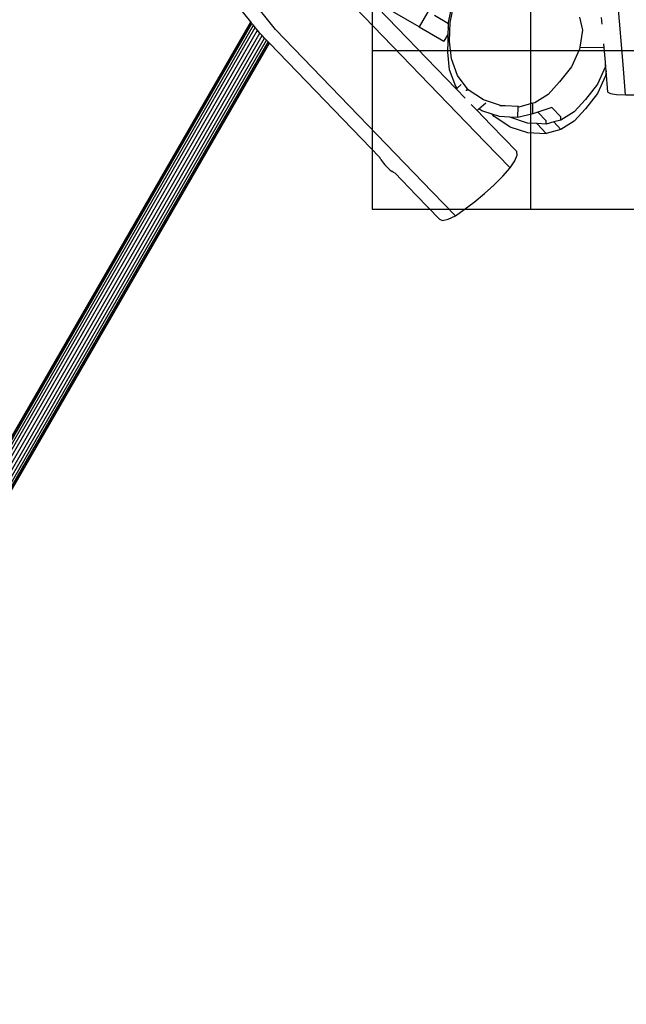
# Model space of a CAD drawing. Units: millimetres. Extents: x -376 to 2717, y 9 to 1246.
# Drawn here: x 463 to 540, y 211 to 335 of the extents above; entities that cross this region are included whole.
import ezdxf

# ---------------------------------------------------------------- set-up
doc = ezdxf.new("R2010")
doc.units = ezdxf.units.MM
doc.header["$LTSCALE"] = 45
doc.header["$PDSIZE"] = -1
doc.layers.add('Fundamenty', color=4, linetype='Continuous')
doc.layers.add('VP-DIM', color=7, linetype='Continuous')
doc.layers.add('VP-EQ', color=7, linetype='Continuous', true_color=0x8a3492)
doc.dimstyles.get("Standard").update_dxf_attribs({"dimtxt": 14, "dimasz": 20, "dimexe": 20, "dimexo": 50, "dimgap": 20, "dimtad": 0, "dimdec": 0, "dimzin": 0, "dimdsep": 46, "dimtxsty": 'Standard', "dimcen": -0.09, "dimadec": 0, "dimazin": 0, "dimtfac": 1, "dimtdec": 4, "dimtofl": 0, "dimtmove": 0, "dimatfit": 3, "dimfxl": 70, "dimfxlon": 1, "dimtolj": 1, "dimtzin": 0, "dimarcsym": 0})

# ---------------------------------------------------------------- blocks, each defined once
blk = doc.blocks.new('*D1271')
at = {"layer": 'Defpoints', "color": 0}
for p in [(385.92, 765.33), (887.51, 355.2), (385.92, 240.44)]:
    blk.add_point(p, dxfattribs=at)
at = {"layer": 'VP-DIM', "color": 0, "lineweight": -2}
for p, q in [((385.92, 695.33), (385.92, 785.33)), ((887.51, 695.33), (887.51, 785.33)), ((405.92, 765.33), (593.77, 765.33)), ((867.51, 765.33), (664.1, 765.33))]:
    blk.add_line(p, q, dxfattribs=at)
at = {"layer": 'VP-DIM', "color": 0}
for points in [[(405.92, 768.67), (405.92, 762), (385.92, 765.33)], [(867.51, 762), (867.51, 768.67), (887.51, 765.33)]]:
    blk.add_solid(points, dxfattribs=at)
at = {"layer": 'VP-DIM', "color": 0, "insert": (628.93, 765.33), "char_height": 14, "attachment_point": 5}
blk.add_mtext('\\A1;510', dxfattribs=at)
blk = doc.blocks.new('*D1277')
at = {"layer": 'Defpoints', "color": 0}
for p in [(1041.71, 862.43), (1041.71, 353.87), (231.87, 147.29)]:
    blk.add_point(p, dxfattribs=at)
at = {"layer": 'VP-DIM', "color": 0, "lineweight": -2}
for p, q in [((231.87, 792.43), (231.87, 882.43)), ((1041.71, 792.43), (1041.71, 882.43)), ((251.87, 862.43), (597.31, 862.43)), ((1021.71, 862.43), (667.64, 862.43))]:
    blk.add_line(p, q, dxfattribs=at)
at = {"layer": 'VP-DIM', "color": 0}
for points in [[(251.87, 865.76), (251.87, 859.1), (231.87, 862.43)], [(1021.71, 859.1), (1021.71, 865.76), (1041.71, 862.43)]]:
    blk.add_solid(points, dxfattribs=at)
at = {"layer": 'VP-DIM', "color": 0, "insert": (632.47, 862.43), "char_height": 14, "attachment_point": 5}
blk.add_mtext('\\A1;810', dxfattribs=at)
blk = doc.blocks.new('*D1278')
at = {"layer": 'Defpoints', "color": 0}
for p in [(640.71, 703.75), (1206.13, 703.75), (373.56, 23.1)]:
    blk.add_point(p, dxfattribs=at)
at = {"layer": 'VP-DIM', "color": 0, "lineweight": -2}
for p, q in [((1136.13, 703.75), (1226.13, 703.75)), ((1206.13, 683.75), (1206.13, 415.6)), ((1206.13, 43.1), (1206.13, 342.93)), ((1136.13, 23.1), (1226.13, 23.1))]:
    blk.add_line(p, q, dxfattribs=at)
at = {"layer": 'VP-DIM', "color": 0}
for points in [[(1209.46, 683.75), (1202.79, 683.75), (1206.13, 703.75)], [(1202.79, 43.1), (1209.46, 43.1), (1206.13, 23.1)]]:
    blk.add_solid(points, dxfattribs=at)
at = {"layer": 'VP-DIM', "color": 0, "insert": (1206.13, 379.27), "char_height": 14, "attachment_point": 5, "rotation": 90}
blk.add_mtext('\\A1;681', dxfattribs=at)
blk = doc.blocks.new('RB1316_')
at = {"color": 0}
for p, q in [((-781.74, -509.07), (-798.35, -488.34)), ((-778.6, -510.04), (-796.37, -487.88)), ((-734.72, -514.46), (-736.9, -488.52)), ((-752.15, -524.25), (-771.69, -504.01)), ((-755.8, -517.53), (-767.02, -505.91)), ((-760.46, -509.7), (-767.02, -505.91)), ((-756.75, -509.14), (-756.3, -506.91)), ((-756.55, -509.15), (-756.09, -506.92)), ((-759.36, -507.79), (-760.46, -509.7)), ((-756.76, -509.3), (-758.54, -508.27)), ((-817.02, -570.29), (-781.7, -509.12)), ((-816.99, -570.58), (-781.59, -509.26)), ((-816.94, -570.05), (-781.74, -509.07)), ((-816.85, -570.88), (-781.41, -509.48)), ((-781.7, -509.12), (-781.74, -509.07)), ((-781.59, -509.26), (-781.7, -509.12)), ((-781.41, -509.48), (-781.59, -509.26)), ((-781.17, -509.78), (-781.41, -509.48)), ((-760.46, -509.7), (-757.35, -511.5)), ((-756.88, -509.7), (-756.77, -509.73)), ((-756.77, -509.51), (-756.76, -509.3)), ((-756.77, -509.73), (-756.77, -509.51)), ((-756.76, -509.3), (-756.75, -509.14)), ((-756.63, -511.5), (-756.55, -509.15)), ((-740.2, -508.48), (-739.85, -510.12)), ((-737.35, -509.36), (-737.42, -508.51)), ((-816.63, -571.19), (-781.17, -509.78)), ((-816.33, -571.48), (-780.9, -510.12)), ((-815.96, -571.72), (-780.61, -510.48)), ((-815.57, -571.91), (-780.29, -510.81)), ((-780.9, -510.12), (-781.17, -509.78)), ((-780.61, -510.48), (-780.9, -510.12)), ((-780.57, -510.53), (-780.61, -510.48)), ((-780.29, -510.81), (-780.57, -510.53)), ((-780, -511.12), (-780.29, -510.81)), ((-758.81, -530.54), (-778.6, -510.04)), ((-756.8, -510.56), (-757.35, -511.5)), ((-756.83, -511.49), (-756.8, -510.56)), ((-756.8, -510.56), (-756.77, -509.73)), ((-739.85, -510.12), (-740.19, -512.27)), ((-815.17, -572.03), (-780, -511.12)), ((-814.79, -572.08), (-779.75, -511.38)), ((-814.46, -572.04), (-779.55, -511.58)), ((-814.2, -571.92), (-779.43, -511.71)), ((-814.02, -571.73), (-779.39, -511.75)), ((-779.75, -511.38), (-780, -511.12)), ((-779.55, -511.58), (-779.75, -511.38)), ((-779.43, -511.71), (-779.55, -511.58)), ((-779.39, -511.75), (-779.43, -511.71)), ((-765.44, -526.19), (-779.39, -511.75)), ((-756.87, -512.89), (-756.83, -511.49)), ((-756.4, -513.72), (-756.63, -511.5)), ((-737.1, -512.3), (-737.14, -511.83)), ((-756.65, -515.12), (-756.87, -512.89)), ((-740.23, -512.53), (-741.22, -514.76)), ((-740.19, -512.27), (-740.23, -512.53)), ((-740.19, -512.27), (-737.1, -512.3)), ((-736.95, -514.14), (-737.1, -512.3)), ((-755.61, -515.82), (-756.4, -513.72)), ((-736.92, -514.49), (-736.95, -514.14)), ((-736.92, -514.49), (-736.95, -514.71)), ((-736.85, -515.27), (-736.92, -514.49)), ((-734.4, -518.3), (-734.72, -514.46)), ((-755.85, -517.21), (-756.65, -515.12)), ((-754.3, -517.64), (-755.61, -515.82)), ((-741.22, -514.76), (-742.76, -516.66)), ((-736.95, -514.71), (-737.94, -516.95)), ((-736.95, -515.9), (-737.94, -518.13)), ((-736.85, -515.27), (-736.95, -515.9)), ((-736.63, -517.96), (-736.85, -515.27)), ((-755.69, -517.44), (-755.16, -516.97)), ((-742.76, -516.66), (-744.18, -518.23)), ((-737.94, -516.95), (-739.48, -518.85)), ((-755.69, -517.44), (-755.85, -517.21)), ((-755.8, -517.53), (-755.69, -517.44)), ((-754.66, -518.71), (-755.8, -517.53)), ((-754.51, -517.79), (-754.5, -517.63)), ((-754.5, -517.63), (-754.3, -517.64)), ((-752.33, -518.92), (-754.3, -517.64)), ((-744.18, -518.23), (-745.88, -519.29)), ((-737.94, -518.13), (-739.47, -520.03)), ((-736.63, -517.96), (-736.29, -518.11)), ((-736.29, -518.11), (-735.53, -518.22)), ((-735.53, -518.22), (-734.4, -518.3)), ((-734.4, -518.3), (-732.99, -518.3)), ((-753.16, -520.27), (-753.91, -519.49)), ((-752.94, -520.07), (-752.06, -519.3)), ((-750.09, -519.65), (-752.33, -518.92)), ((-750.3, -519.64), (-750.09, -519.65)), ((-749.61, -519.68), (-750.09, -519.65)), ((-746.1, -519.35), (-747.74, -519.78)), ((-746.13, -520.66), (-746.1, -519.35)), ((-745.88, -519.29), (-746.1, -519.35)), ((-739.48, -518.85), (-740.89, -520.42)), ((-753.16, -520.27), (-752.94, -520.07)), ((-751.41, -522.08), (-753.16, -520.27)), ((-752.57, -520.31), (-752.94, -520.07)), ((-751.26, -520.73), (-752.57, -520.31)), ((-750.99, -521.03), (-751.26, -520.73)), ((-750.34, -521.03), (-751.26, -520.73)), ((-749.59, -519.68), (-749.61, -519.68)), ((-747.96, -519.77), (-749.59, -519.68)), ((-747.99, -521.15), (-747.96, -519.77)), ((-746.13, -520.66), (-747.99, -521.15)), ((-747.94, -519.77), (-747.96, -519.77)), ((-747.94, -519.77), (-747.74, -519.78)), ((-745.47, -520.45), (-746.13, -520.66)), ((-743.7, -519.87), (-745.47, -520.45)), ((-744.45, -521.55), (-745.47, -520.45)), ((-742.59, -521.06), (-743.7, -519.87)), ((-740.89, -520.42), (-742.59, -521.48)), ((-739.47, -520.03), (-740.88, -521.6)), ((-748.14, -525.45), (-751.41, -522.08)), ((-749.02, -522.31), (-750.99, -521.03)), ((-749.05, -521.1), (-750.34, -521.03)), ((-749.03, -521.11), (-749.05, -521.1)), ((-747.99, -521.15), (-749.05, -521.1)), ((-746.8, -521.84), (-749.03, -521.11)), ((-745.56, -521.91), (-746.8, -521.84)), ((-745.56, -521.96), (-745.56, -521.91)), ((-744.45, -521.97), (-745.56, -521.91)), ((-744.44, -523.16), (-745.56, -521.96)), ((-744.45, -521.97), (-744.45, -521.55)), ((-743.47, -521.71), (-744.45, -521.97)), ((-742.59, -521.48), (-743.47, -521.71)), ((-742.58, -522.67), (-743.47, -521.71)), ((-742.59, -521.48), (-742.59, -521.06)), ((-740.88, -521.6), (-742.58, -522.67)), ((-749.02, -522.31), (-746.79, -523.03)), ((-746.79, -523.03), (-744.44, -523.16)), ((-742.58, -522.67), (-744.44, -523.16)), ((-748.98, -527.52), (-752.15, -524.25)), ((-748.09, -525.89), (-748.14, -525.45)), ((-765.31, -526.43), (-765.44, -526.19)), ((-765.41, -526.23), (-765.44, -526.19)), ((-765.31, -526.43), (-765.23, -526.57)), ((-765.23, -526.57), (-765.11, -526.74)), ((-765.11, -526.74), (-764.96, -526.93)), ((-764.96, -526.93), (-764.79, -527.13)), ((-748.98, -527.52), (-748.38, -526.6)), ((-748.38, -526.6), (-748.09, -525.89)), ((-764.79, -527.13), (-764.62, -527.32)), ((-764.62, -527.32), (-764.45, -527.5)), ((-764.45, -527.5), (-764.3, -527.64)), ((-764.3, -527.64), (-764.17, -527.74)), ((-764.17, -527.74), (-763.89, -527.96)), ((-763.76, -528.04), (-763.89, -527.96)), ((-763.76, -528.04), (-763.56, -528.14)), ((-763.56, -528.14), (-763.56, -528.15)), ((-763.56, -528.15), (-763.55, -528.15)), ((-760.81, -530.99), (-763.55, -528.15)), ((-749.91, -528.57), (-748.98, -527.52)), ((-751.02, -529.68), (-749.91, -528.57)), ((-755.88, -533.56), (-758.81, -530.54)), ((-753.52, -531.82), (-752.23, -530.75)), ((-752.23, -530.75), (-751.02, -529.68)), ((-757.9, -533.99), (-760.81, -530.99)), ((-754.77, -532.78), (-753.52, -531.82)), ((-755.88, -533.56), (-754.77, -532.78)), ((-757.9, -533.99), (-757.52, -534.15)), ((-757.52, -534.15), (-756.83, -534)), ((-756.83, -534), (-755.88, -533.56))]:
    blk.add_line(p, q, dxfattribs=at)
blk = doc.blocks.new('RB1316_2D')
at = {"layer": 'VP-EQ', "color": 0}
blk.add_blockref('RB1316_', (1273.9, 843.99), dxfattribs=at)
blk = doc.blocks.new('KOTWIENIE')
at = {"layer": 'Fundamenty', "color": 4}
for p, q in [((200.154, 619.628), (200.154, 599.628)), ((200.154, 619.628), (220.154, 619.628)), ((210.154, 619.628), (210.154, 599.628)), ((220.154, 619.628), (220.154, 599.628)), ((220.154, 609.628), (200.154, 609.628)), ((200.154, 599.628), (220.154, 599.628))]:
    blk.add_line(p, q, dxfattribs=at)

msp = doc.modelspace()

# ---------------------------------------------------------------- block references
at = {"layer": 'Fundamenty', "color": 140, "ltscale": 100, "xscale": 2, "yscale": 2, "zscale": 2}
msp.add_blockref('KOTWIENIE', (107.17, -887.98), dxfattribs=at)
at = {"layer": 'VP-EQ', "color": 0}
msp.add_blockref('RB1316_2D', (0, 0), dxfattribs=at)

# ---------------------------------------------------------------- dimensions: what is measured, and where the dimension line sits
at = {"layer": 'VP-DIM', "color": 0}
dim = msp.add_linear_dim(base=(1041.71, 862.43), p1=(231.87, 147.29), p2=(1041.71, 353.87), dimstyle='Standard', dxfattribs=at)
dim.commit()
dim.dimension.update_dxf_attribs({"geometry": '*D1277', "text_midpoint": (632.47, 862.43), "dimtype": 160})
dim = msp.add_linear_dim(base=(385.92, 765.33), p1=(887.51, 355.2), p2=(385.92, 240.44), text='510', dimstyle='Standard', dxfattribs=at)
dim.commit()
dim.dimension.update_dxf_attribs({"geometry": '*D1271', "text_midpoint": (628.93, 765.33), "dimtype": 160})
dim = msp.add_linear_dim(base=(1206.13, 703.75), p1=(373.56, 23.1), p2=(640.71, 703.75), angle=90, dimstyle='Standard', dxfattribs=at)
dim.commit()
dim.dimension.update_dxf_attribs({"geometry": '*D1278', "text_midpoint": (1206.13, 379.27), "dimtype": 160})

doc.saveas('drawing.dxf')
